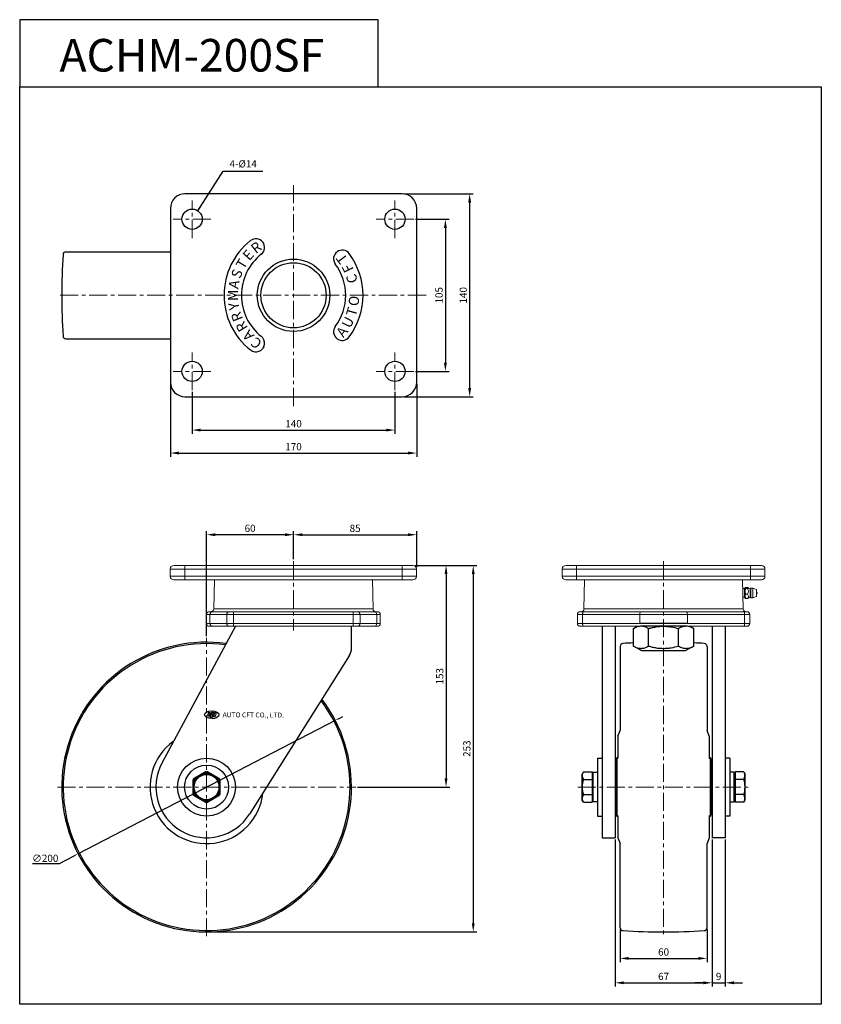
# Model space of a CAD drawing. Extents: x 6381 to 6934, y -2580 to -1900.
import ezdxf

# ---------------------------------------------------------------- set-up
doc = ezdxf.new("R2010")
doc.units = 0
doc.header["$MEASUREMENT"] = 0
doc.linetypes.add('CENTER', pattern=[2, 1.25, -0.25, 0.25, -0.25])
doc.layers.get('0').update_dxf_attribs({"linetype": 'CONTINUOUS'})
doc.layers.get('DEFPOINTS').update_dxf_attribs({"linetype": 'CONTINUOUS'})
doc.layers.add('1', color=3, linetype='CONTINUOUS')
doc.layers.add('AM_0N', color=7, linetype='CONTINUOUS', lineweight=50)
doc.styles.get("Standard").update_dxf_attribs({"font": 'romanc.shx', "height": 5})
doc.styles.add('STYLE1', font='txt.shx', dxfattribs={"height": 7})
doc.dimstyles.new('a2', dxfattribs={"dimscale": 2, "dimtxt": 3, "dimasz": 3, "dimexe": 1.25, "dimexo": 0.625, "dimtad": 1, "dimdsep": 46, "dimtxsty": 'Standard', "dimcen": 0, "dimclrd": 3, "dimclre": 3, "dimclrt": 7, "dimadec": 0, "dimazin": 0, "dimtfac": 1, "dimtmove": 0, "dimatfit": 3, "dimfxl": 1, "dimlwd": 25, "dimlwe": 25, "dimarcsym": 0})
doc.dimstyles.get("Standard").update_dxf_attribs({"dimscale": 0, "dimtxt": 5, "dimasz": 7, "dimexe": 1, "dimexo": 0.5, "dimgap": 0.5, "dimtad": 2, "dimzin": 13, "dimdsep": 46, "dimtxsty": 'Standard', "dimcen": -7, "dimadec": 0, "dimazin": 0, "dimtp": 0.5, "dimtm": 0.5, "dimtfac": 1, "dimtofl": 0, "dimtmove": 0, "dimatfit": 0, "dimfxl": 1, "dimtolj": 1, "dimtzin": 13, "dimarcsym": 0})

# ---------------------------------------------------------------- blocks, each defined once
blk = doc.blocks.new('*D131')
at = {"layer": '1', "color": 3, "linetype": 'Continuous', "lineweight": 25, "transparency": 16777216}
for p, q in [((6499.96, -2157.43), (6499.96, -2186.23)), ((6639.96, -2157.43), (6639.96, -2186.23)), ((6505.96, -2183.73), (6633.96, -2183.73))]:
    blk.add_line(p, q, dxfattribs=at)
at = {"layer": '1', "color": 3, "transparency": 16777216}
for points in [[(6505.96, -2182.73), (6505.96, -2184.73), (6499.96, -2183.73)], [(6633.96, -2182.73), (6633.96, -2184.73), (6639.96, -2183.73)]]:
    blk.add_solid(points, dxfattribs=at)
at = {"layer": 'DEFPOINTS', "color": 0, "transparency": 16777216}
for p in [(6499.96, -2156.18), (6639.96, -2156.18), (6639.96, -2183.73)]:
    blk.add_point(p, dxfattribs=at)
at = {"layer": '1', "color": 7, "transparency": 16777216, "insert": (6569.96, -2179.98), "char_height": 5, "attachment_point": 5}
blk.add_mtext('140', dxfattribs=at)
blk = doc.blocks.new('*D132')
at = {"layer": '1', "color": 3, "linetype": 'Continuous', "lineweight": 25, "transparency": 16777216}
for p, q in [((6484.96, -2151.93), (6484.96, -2202.09)), ((6654.96, -2151.93), (6654.96, -2202.09)), ((6490.96, -2199.59), (6648.96, -2199.59))]:
    blk.add_line(p, q, dxfattribs=at)
at = {"layer": '1', "color": 3, "transparency": 16777216}
for points in [[(6490.96, -2198.59), (6490.96, -2200.59), (6484.96, -2199.59)], [(6648.96, -2198.59), (6648.96, -2200.59), (6654.96, -2199.59)]]:
    blk.add_solid(points, dxfattribs=at)
at = {"layer": 'DEFPOINTS', "color": 0, "transparency": 16777216}
for p in [(6484.96, -2150.68), (6654.96, -2150.68), (6654.96, -2199.59)]:
    blk.add_point(p, dxfattribs=at)
at = {"layer": '1', "color": 7, "transparency": 16777216, "insert": (6569.96, -2195.84), "char_height": 5, "attachment_point": 5}
blk.add_mtext('170', dxfattribs=at)
blk = doc.blocks.new('*D133')
at = {"layer": '1', "color": 3, "linetype": 'Continuous', "lineweight": 25, "transparency": 16777216}
for p, q in [((6654.21, -2038.18), (6677.28, -2038.18)), ((6674.78, -2044.18), (6674.78, -2137.18)), ((6654.21, -2143.18), (6677.28, -2143.18))]:
    blk.add_line(p, q, dxfattribs=at)
at = {"layer": '1', "color": 3, "transparency": 16777216}
for points in [[(6673.78, -2044.18), (6675.78, -2044.18), (6674.78, -2038.18)], [(6673.78, -2137.18), (6675.78, -2137.18), (6674.78, -2143.18)]]:
    blk.add_solid(points, dxfattribs=at)
at = {"layer": 'DEFPOINTS', "color": 0, "transparency": 16777216}
for p in [(6652.96, -2038.18), (6652.96, -2143.18), (6674.78, -2143.18)]:
    blk.add_point(p, dxfattribs=at)
at = {"layer": '1', "color": 7, "transparency": 16777216, "insert": (6671.03, -2090.68), "char_height": 5, "attachment_point": 5, "rotation": 90}
blk.add_mtext('105', dxfattribs=at)
blk = doc.blocks.new('*D134')
at = {"layer": '1', "color": 3, "linetype": 'Continuous', "lineweight": 25, "transparency": 16777216}
for p, q in [((6646.21, -2020.68), (6694.03, -2020.68)), ((6691.53, -2026.68), (6691.53, -2154.68)), ((6646.21, -2160.68), (6694.03, -2160.68))]:
    blk.add_line(p, q, dxfattribs=at)
at = {"layer": '1', "color": 3, "transparency": 16777216}
for points in [[(6690.53, -2026.68), (6692.53, -2026.68), (6691.53, -2020.68)], [(6690.53, -2154.68), (6692.53, -2154.68), (6691.53, -2160.68)]]:
    blk.add_solid(points, dxfattribs=at)
at = {"layer": 'DEFPOINTS', "color": 0, "transparency": 16777216}
for p in [(6644.96, -2020.68), (6644.96, -2160.68), (6691.53, -2160.68)]:
    blk.add_point(p, dxfattribs=at)
at = {"layer": '1', "color": 7, "transparency": 16777216, "insert": (6687.78, -2090.68), "char_height": 5, "attachment_point": 5, "rotation": 90}
blk.add_mtext('140', dxfattribs=at)
blk = doc.blocks.new('*D135')
at = {"layer": '1', "color": 3, "linetype": 'Continuous', "lineweight": 25, "transparency": 16777216}
for p, q in [((6795.4, -2528.51), (6795.4, -2550.9)), ((6855.4, -2528.51), (6855.4, -2550.9)), ((6801.4, -2548.4), (6849.4, -2548.4))]:
    blk.add_line(p, q, dxfattribs=at)
at = {"layer": '1', "color": 3, "transparency": 16777216}
for points in [[(6801.4, -2547.4), (6801.4, -2549.4), (6795.4, -2548.4)], [(6849.4, -2547.4), (6849.4, -2549.4), (6855.4, -2548.4)]]:
    blk.add_solid(points, dxfattribs=at)
at = {"layer": 'DEFPOINTS', "color": 0, "transparency": 16777216}
for p in [(6795.4, -2527.26), (6855.4, -2527.26), (6855.4, -2548.4)]:
    blk.add_point(p, dxfattribs=at)
at = {"layer": '1', "color": 7, "transparency": 16777216, "insert": (6825.4, -2544.65), "char_height": 5, "attachment_point": 5}
blk.add_mtext('60', dxfattribs=at)
blk = doc.blocks.new('*D136')
at = {"layer": '1', "color": 3, "linetype": 'Continuous', "lineweight": 25, "transparency": 16777216}
for p, q in [((6791.9, -2466.38), (6791.9, -2567.76)), ((6858.9, -2466.38), (6858.9, -2567.76)), ((6797.9, -2565.26), (6852.9, -2565.26))]:
    blk.add_line(p, q, dxfattribs=at)
at = {"layer": '1', "color": 3, "transparency": 16777216}
for points in [[(6797.9, -2564.26), (6797.9, -2566.26), (6791.9, -2565.26)], [(6852.9, -2564.26), (6852.9, -2566.26), (6858.9, -2565.26)]]:
    blk.add_solid(points, dxfattribs=at)
at = {"layer": 'DEFPOINTS', "color": 0, "transparency": 16777216}
for p in [(6791.9, -2465.13), (6858.9, -2465.13), (6858.9, -2565.26)]:
    blk.add_point(p, dxfattribs=at)
at = {"layer": '1', "color": 7, "transparency": 16777216, "insert": (6825.4, -2561.51), "char_height": 5, "attachment_point": 5}
blk.add_mtext('67', dxfattribs=at)
blk = doc.blocks.new('*D137')
at = {"layer": '1', "color": 3, "linetype": 'Continuous', "lineweight": 25, "transparency": 16777216}
for p, q in [((6858.9, -2466.38), (6858.9, -2567.76)), ((6867.9, -2466.38), (6867.9, -2567.76)), ((6852.9, -2565.26), (6846.9, -2565.26)), ((6858.9, -2565.26), (6867.9, -2565.26)), ((6873.9, -2565.26), (6879.9, -2565.26))]:
    blk.add_line(p, q, dxfattribs=at)
at = {"layer": '1', "color": 3, "transparency": 16777216}
for points in [[(6852.9, -2564.26), (6852.9, -2566.26), (6858.9, -2565.26)], [(6873.9, -2564.26), (6873.9, -2566.26), (6867.9, -2565.26)]]:
    blk.add_solid(points, dxfattribs=at)
at = {"layer": 'DEFPOINTS', "color": 0, "transparency": 16777216}
for p in [(6858.9, -2465.13), (6867.9, -2465.13), (6867.9, -2565.26)]:
    blk.add_point(p, dxfattribs=at)
at = {"layer": '1', "color": 7, "transparency": 16777216, "insert": (6863.4, -2561.51), "char_height": 5, "attachment_point": 5}
blk.add_mtext('9', dxfattribs=at)
blk = doc.blocks.new('*U12')
at = {"layer": 'AM_0N'}
for p, q in [((186.71, -950.44), (177.71, -955.64)), ((195.71, -955.64), (186.71, -950.44)), ((177.71, -955.64), (177.71, -966.03)), ((195.71, -966.03), (195.71, -955.64)), ((177.71, -966.03), (186.71, -971.23)), ((186.71, -971.23), (195.71, -966.03))]:
    blk.add_line(p, q, dxfattribs=at)
blk.add_circle((186.71, -960.83), 9, dxfattribs=at)
blk = doc.blocks.new('*D138')
at = {"layer": '1', "color": 3, "linetype": 'Continuous', "lineweight": 25, "transparency": 16777216}
for p, q in [((6509.96, -2325.88), (6509.96, -2253.45)), ((6563.96, -2255.95), (6515.96, -2255.95)), ((6569.96, -2272.88), (6569.96, -2253.45))]:
    blk.add_line(p, q, dxfattribs=at)
at = {"layer": '1', "color": 3, "transparency": 16777216}
for points in [[(6515.96, -2254.95), (6515.96, -2256.95), (6509.96, -2255.95)], [(6563.96, -2254.95), (6563.96, -2256.95), (6569.96, -2255.95)]]:
    blk.add_solid(points, dxfattribs=at)
at = {"layer": 'DEFPOINTS', "color": 0, "transparency": 16777216}
for p in [(6509.96, -2255.95), (6569.96, -2274.13), (6509.96, -2327.13)]:
    blk.add_point(p, dxfattribs=at)
at = {"layer": '1', "color": 7, "transparency": 16777216, "insert": (6539.96, -2252.2), "char_height": 5, "attachment_point": 5}
blk.add_mtext('60', dxfattribs=at)
blk = doc.blocks.new('*D139')
at = {"layer": '1', "color": 3, "linetype": 'Continuous', "lineweight": 25, "transparency": 16777216}
for p, q in [((6569.96, -2271.88), (6569.96, -2253.45)), ((6575.96, -2255.95), (6648.96, -2255.95)), ((6654.96, -2278.38), (6654.96, -2253.45))]:
    blk.add_line(p, q, dxfattribs=at)
at = {"layer": '1', "color": 3, "transparency": 16777216}
for points in [[(6575.96, -2254.95), (6575.96, -2256.95), (6569.96, -2255.95)], [(6648.96, -2254.95), (6648.96, -2256.95), (6654.96, -2255.95)]]:
    blk.add_solid(points, dxfattribs=at)
at = {"layer": 'DEFPOINTS', "color": 0, "transparency": 16777216}
for p in [(6654.96, -2255.95), (6569.96, -2273.13), (6654.96, -2279.63)]:
    blk.add_point(p, dxfattribs=at)
at = {"layer": '1', "color": 7, "transparency": 16777216, "insert": (6612.46, -2252.2), "char_height": 5, "attachment_point": 5}
blk.add_mtext('85', dxfattribs=at)
blk = doc.blocks.new('*D140')
at = {"layer": '1', "color": 3, "linetype": 'Continuous', "lineweight": 25, "transparency": 16777216}
for p, q in [((6653.71, -2277.13), (6677.75, -2277.13)), ((6675.25, -2283.13), (6675.25, -2424.13)), ((6614.21, -2430.13), (6677.75, -2430.13))]:
    blk.add_line(p, q, dxfattribs=at)
at = {"layer": '1', "color": 3, "transparency": 16777216}
for points in [[(6674.25, -2283.13), (6676.25, -2283.13), (6675.25, -2277.13)], [(6674.25, -2424.13), (6676.25, -2424.13), (6675.25, -2430.13)]]:
    blk.add_solid(points, dxfattribs=at)
at = {"layer": 'DEFPOINTS', "color": 0, "transparency": 16777216}
for p in [(6652.46, -2277.13), (6612.96, -2430.13), (6675.25, -2430.13)]:
    blk.add_point(p, dxfattribs=at)
at = {"layer": '1', "color": 7, "transparency": 16777216, "insert": (6671.5, -2353.63), "char_height": 5, "attachment_point": 5, "rotation": 90}
blk.add_mtext('153', dxfattribs=at)
blk = doc.blocks.new('*D141')
at = {"layer": '1', "color": 3, "linetype": 'Continuous', "lineweight": 25, "transparency": 16777216}
for p, q in [((6653.71, -2277.13), (6696.51, -2277.13)), ((6694.01, -2283.13), (6694.01, -2524.13)), ((6511.21, -2530.13), (6696.51, -2530.13))]:
    blk.add_line(p, q, dxfattribs=at)
at = {"layer": '1', "color": 3, "transparency": 16777216}
for points in [[(6693.01, -2283.13), (6695.01, -2283.13), (6694.01, -2277.13)], [(6693.01, -2524.13), (6695.01, -2524.13), (6694.01, -2530.13)]]:
    blk.add_solid(points, dxfattribs=at)
at = {"layer": 'DEFPOINTS', "color": 0, "transparency": 16777216}
for p in [(6652.46, -2277.13), (6509.96, -2530.13), (6694.01, -2530.13)]:
    blk.add_point(p, dxfattribs=at)
at = {"layer": '1', "color": 7, "transparency": 16777216, "insert": (6690.26, -2403.63), "char_height": 5, "attachment_point": 5, "rotation": 90}
blk.add_mtext('253', dxfattribs=at)
blk = doc.blocks.new('*D142')
at = {"color": 3, "linetype": 'ByBlock', "lineweight": -2, "ltscale": 0.3, "transparency": 16777216}
for p, q in [((6598.75, -2384.11), (6421.18, -2476.15)), ((6601.41, -2382.73), (6604.07, -2381.35)), ((6408.35, -2482.8), (6418.52, -2477.53)), ((6389.73, -2482.8), (6408.35, -2482.8))]:
    blk.add_line(p, q, dxfattribs=at)
at = {"color": 3, "linetype": 'ByBlock', "ltscale": 0.3, "transparency": 16777216}
for points in [[(6601.18, -2382.29), (6601.64, -2383.18), (6598.75, -2384.11)], [(6418.29, -2477.09), (6418.75, -2477.98), (6421.18, -2476.15)]]:
    blk.add_solid(points, dxfattribs=at)
at = {"layer": 'DEFPOINTS', "color": 0, "linetype": 'ByBlock', "ltscale": 0.3, "transparency": 16777216}
for p in [(6598.75, -2384.11), (6421.18, -2476.15)]:
    blk.add_point(p, dxfattribs=at)
at = {"color": 3, "linetype": 'ByBlock', "lineweight": -2, "ltscale": 0.3, "transparency": 16777216, "insert": (6398.54, -2479.3), "char_height": 5, "attachment_point": 5}
blk.add_mtext('\\A1;∅200', dxfattribs=at)

msp = doc.modelspace()

# ---------------------------------------------------------------- linework, layer by layer
at = {"color": 6, "linetype": 'CENTER', "lineweight": 5, "ltscale": 10}
for p, q in [((6569.964, -2167.116), (6569.964, -2014.242)), ((6499.964, -2051.179), (6499.964, -2025.179)), ((6639.964, -2051.179), (6639.964, -2025.179)), ((6512.964, -2038.179), (6486.964, -2038.179)), ((6652.964, -2038.179), (6626.964, -2038.179)), ((6661.402, -2090.679), (6406.964, -2090.679)), ((6499.964, -2156.179), (6499.964, -2130.179)), ((6639.964, -2156.179), (6639.964, -2130.179)), ((6512.964, -2143.179), (6486.964, -2143.179)), ((6652.964, -2143.179), (6626.964, -2143.179)), ((6569.964, -2274.133), (6569.964, -2322.133)), ((6825.402, -2274.133), (6825.402, -2533.133)), ((6509.964, -2533.133), (6509.964, -2327.133)), ((6406.964, -2430.133), (6612.964, -2430.133)), ((6766.202, -2430.133), (6884.602, -2430.133))]:
    msp.add_line(p, q, dxfattribs=at)
for p, q in [((6549.393, -2055.048), (6548.964, -2054.306)), ((6599.057, -2061.587), (6599.663, -2060.981)), ((6599.057, -2119.771), (6599.663, -2120.378)), ((6549.393, -2126.31), (6548.964, -2127.052)), ((6609.964, -2334.244), (6609.964, -2319.133)), ((6782.902, -2319.133), (6782.902, -2465.133)), ((6791.902, -2319.133), (6791.902, -2465.133)), ((6804.617, -2320.74), (6807.402, -2319.133)), ((6804.617, -2332.793), (6804.617, -2320.74)), ((6815.009, -2332.793), (6815.009, -2320.74)), ((6835.794, -2332.793), (6835.794, -2320.74)), ((6843.402, -2319.133), (6846.186, -2320.74)), ((6846.186, -2332.793), (6846.186, -2320.74)), ((6858.902, -2319.133), (6858.902, -2465.133)), ((6867.902, -2319.133), (6867.902, -2465.133)), ((6795.402, -2333.008), (6795.402, -2391.083)), ((6810.402, -2336.133), (6804.617, -2332.793)), ((6840.402, -2336.133), (6810.402, -2336.133)), ((6846.186, -2332.793), (6840.402, -2336.133)), ((6855.402, -2333.008), (6855.402, -2391.083)), ((6511.289, -2378.68), (6510.559, -2381.259)), ((6511.289, -2378.68), (6512.388, -2378.695)), ((6512.388, -2378.695), (6511.658, -2381.274)), ((6515.445, -2378.738), (6514.715, -2381.317)), ((6515.445, -2378.738), (6516.544, -2378.753)), ((6516.544, -2378.753), (6515.814, -2381.332)), ((6511.658, -2381.274), (6510.559, -2381.259)), ((6513.006, -2379.534), (6512.285, -2382.079)), ((6514.317, -2379.702), (6513.639, -2382.098)), ((6515.814, -2381.332), (6514.715, -2381.317)), ((6793.902, -2395.083), (6795.402, -2391.083)), ((6856.902, -2395.083), (6855.402, -2391.083)), ((6793.902, -2395.083), (6793.902, -2409.917)), ((6856.902, -2395.083), (6856.902, -2409.917)), ((6779.702, -2410.141), (6782.902, -2410.141)), ((6871.102, -2410.141), (6867.902, -2410.141)), ((6779.702, -2450.141), (6782.902, -2450.141)), ((6793.902, -2450.349), (6793.902, -2465.183)), ((6856.902, -2450.349), (6856.902, -2465.183)), ((6871.102, -2450.141), (6867.902, -2450.141)), ((6782.902, -2465.133), (6791.902, -2465.133)), ((6793.902, -2465.183), (6795.402, -2469.183)), ((6856.902, -2465.183), (6855.402, -2469.183)), ((6867.902, -2465.133), (6858.902, -2465.133)), ((6795.402, -2527.258), (6795.402, -2469.183)), ((6855.402, -2527.258), (6855.402, -2469.183))]:
    msp.add_line(p, q)
at = {"linetype": 'ByBlock', "lineweight": -2, "ltscale": 0.3}
for p, q in [((6412.839, -2060.679), (6484.964, -2060.679)), ((6412.839, -2120.679), (6484.964, -2120.679)), ((6529.964, -2319.133), (6479.145, -2413.544)), ((6608.424, -2339.577), (6539.572, -2448.797)), ((6779.702, -2410.141), (6779.702, -2450.141)), ((6871.102, -2410.141), (6871.102, -2450.141)), ((6792.902, -2415.133), (6791.902, -2415.133)), ((6857.902, -2415.133), (6858.902, -2415.133)), ((6792.902, -2445.133), (6791.902, -2445.133)), ((6857.902, -2445.133), (6858.902, -2445.133))]:
    msp.add_line(p, q, dxfattribs=at)
at = {"color": 7, "linetype": 'Continuous', "lineweight": 15}
for p, q in [((6494.86, -2279.633), (6484.86, -2279.633)), ((6484.86, -2279.633), (6484.86, -2284.633)), ((6487.36, -2277.133), (6494.86, -2277.133)), ((6494.86, -2277.133), (6644.86, -2277.133)), ((6494.86, -2277.133), (6494.86, -2279.633)), ((6644.86, -2279.633), (6494.86, -2279.633)), ((6494.86, -2279.633), (6494.86, -2284.633)), ((6644.86, -2277.133), (6644.86, -2279.633)), ((6644.86, -2277.133), (6652.36, -2277.133)), ((6644.86, -2279.633), (6644.86, -2284.633)), ((6654.86, -2279.633), (6644.86, -2279.633)), ((6654.86, -2279.633), (6654.86, -2284.633)), ((6484.86, -2284.633), (6494.86, -2284.633)), ((6494.86, -2287.133), (6487.36, -2287.133)), ((6494.86, -2284.633), (6644.86, -2284.633)), ((6494.86, -2284.633), (6494.86, -2287.133)), ((6644.86, -2287.133), (6494.86, -2287.133)), ((6515.338, -2287.133), (6514.902, -2307.176)), ((6624.817, -2307.176), (6624.381, -2287.133)), ((6644.86, -2284.633), (6644.86, -2287.133)), ((6644.86, -2284.633), (6654.86, -2284.633)), ((6652.36, -2287.133), (6644.86, -2287.133)), ((6770.88, -2287.133), (6770.444, -2307.176)), ((6880.359, -2307.176), (6879.923, -2287.133)), ((6881.152, -2293.133), (6880.054, -2293.133)), ((6881.75, -2292.535), (6881.152, -2293.133)), ((6881.152, -2299.133), (6881.152, -2293.133)), ((6883.33, -2292.292), (6882.193, -2292.292)), ((6883.33, -2293.123), (6882.193, -2293.123)), ((6883.33, -2296.964), (6882.193, -2296.964)), ((6885.152, -2298.933), (6885.152, -2293.333)), ((6886.952, -2292.833), (6885.652, -2292.833)), ((6889.652, -2293.733), (6886.952, -2292.833)), ((6886.952, -2299.433), (6886.952, -2292.833)), ((6889.652, -2298.533), (6889.652, -2293.733)), ((6880.184, -2299.133), (6881.152, -2299.133)), ((6881.152, -2299.133), (6881.75, -2299.731)), ((6883.33, -2299.974), (6882.193, -2299.974)), ((6883.33, -2299.974), (6883.854, -2299.708)), ((6885.652, -2299.433), (6886.952, -2299.433)), ((6886.952, -2299.433), (6889.652, -2298.533)), ((6511.86, -2309.133), (6514.18, -2309.133)), ((6514.18, -2309.133), (6525.73, -2309.133)), ((6525.73, -2309.133), (6528.61, -2309.133)), ((6528.61, -2311.133), (6528.61, -2309.133)), ((6528.61, -2309.133), (6611.11, -2309.133)), ((6611.11, -2311.133), (6611.11, -2309.133)), ((6611.11, -2309.133), (6613.99, -2309.133)), ((6613.99, -2309.133), (6625.54, -2309.133)), ((6625.54, -2309.133), (6627.86, -2309.133)), ((6509.86, -2311.133), (6509.86, -2317.133)), ((6523.81, -2311.133), (6512.26, -2311.133)), ((6512.26, -2311.133), (6512.26, -2317.133)), ((6512.26, -2317.133), (6523.81, -2317.133)), ((6528.61, -2311.133), (6523.81, -2311.133)), ((6523.81, -2317.133), (6523.81, -2311.133)), ((6523.81, -2317.133), (6528.61, -2317.133)), ((6611.11, -2311.133), (6528.61, -2311.133)), ((6528.61, -2311.133), (6528.61, -2317.133)), ((6528.61, -2319.133), (6528.61, -2317.133)), ((6528.61, -2317.133), (6611.11, -2317.133)), ((6611.11, -2317.133), (6611.11, -2311.133)), ((6615.91, -2311.133), (6611.11, -2311.133)), ((6611.11, -2319.133), (6611.11, -2317.133)), ((6611.11, -2317.133), (6615.91, -2317.133)), ((6615.91, -2311.133), (6615.91, -2317.133)), ((6627.46, -2311.133), (6615.91, -2311.133)), ((6615.91, -2317.133), (6627.46, -2317.133)), ((6627.46, -2311.133), (6627.46, -2317.133)), ((6629.86, -2317.133), (6629.86, -2311.133)), ((6514.18, -2319.133), (6511.86, -2319.133)), ((6525.73, -2319.133), (6514.18, -2319.133)), ((6528.61, -2319.133), (6525.73, -2319.133)), ((6611.11, -2319.133), (6528.61, -2319.133)), ((6613.99, -2319.133), (6611.11, -2319.133)), ((6625.54, -2319.133), (6613.99, -2319.133)), ((6627.86, -2319.133), (6625.54, -2319.133))]:
    msp.add_line(p, q, dxfattribs=at)
at = {"linetype": 'Continuous', "lineweight": 15}
for p, q in [((6765.402, -2279.633), (6755.402, -2279.633)), ((6755.402, -2279.633), (6755.402, -2284.633)), ((6757.902, -2277.133), (6765.402, -2277.133)), ((6765.402, -2277.133), (6885.402, -2277.133)), ((6765.402, -2277.133), (6765.402, -2279.633)), ((6885.402, -2279.633), (6765.402, -2279.633)), ((6765.402, -2279.633), (6765.402, -2284.633)), ((6885.402, -2277.133), (6885.402, -2279.633)), ((6885.402, -2277.133), (6892.902, -2277.133)), ((6885.402, -2279.633), (6885.402, -2284.633)), ((6895.402, -2279.633), (6885.402, -2279.633)), ((6895.402, -2279.633), (6895.402, -2284.633)), ((6755.402, -2284.633), (6765.402, -2284.633)), ((6765.402, -2287.133), (6757.902, -2287.133)), ((6765.402, -2284.633), (6885.402, -2284.633)), ((6765.402, -2284.633), (6765.402, -2287.133)), ((6885.402, -2287.133), (6765.402, -2287.133)), ((6885.402, -2284.633), (6895.402, -2284.633)), ((6885.402, -2284.633), (6885.402, -2287.133)), ((6892.902, -2287.133), (6885.402, -2287.133)), ((6767.902, -2309.133), (6770.031, -2309.133)), ((6770.031, -2309.133), (6809.589, -2309.133)), ((6809.589, -2309.133), (6841.215, -2309.133)), ((6841.215, -2309.133), (6880.772, -2309.133)), ((6880.772, -2309.133), (6882.902, -2309.133)), ((6769.451, -2311.133), (6765.902, -2311.133)), ((6765.902, -2317.133), (6765.902, -2311.133)), ((6765.902, -2317.133), (6769.451, -2317.133)), ((6769.451, -2311.133), (6769.451, -2317.133)), ((6809.008, -2311.133), (6769.451, -2311.133)), ((6769.451, -2317.133), (6809.008, -2317.133)), ((6841.795, -2311.133), (6809.008, -2311.133)), ((6809.008, -2311.133), (6809.008, -2317.133)), ((6841.795, -2311.133), (6841.795, -2317.133)), ((6881.352, -2311.133), (6841.795, -2311.133)), ((6841.795, -2317.133), (6881.352, -2317.133)), ((6881.352, -2317.133), (6881.352, -2311.133)), ((6884.902, -2311.133), (6881.352, -2311.133)), ((6881.352, -2317.133), (6884.902, -2317.133)), ((6884.902, -2311.133), (6884.902, -2317.133)), ((6517.704, -2319.133), (6515.36, -2319.133)), ((6517.704, -2319.133), (6515.36, -2319.133)), ((6529.698, -2319.133), (6517.704, -2319.133)), ((6529.698, -2319.133), (6517.704, -2319.133)), ((6532.568, -2319.133), (6529.698, -2319.133)), ((6532.568, -2319.133), (6529.698, -2319.133)), ((6607.151, -2319.133), (6532.568, -2319.133)), ((6607.151, -2319.133), (6532.568, -2319.133)), ((6610.022, -2319.133), (6607.151, -2319.133)), ((6610.022, -2319.133), (6607.151, -2319.133)), ((6622.015, -2319.133), (6610.022, -2319.133)), ((6622.015, -2319.133), (6610.022, -2319.133)), ((6624.36, -2319.133), (6622.015, -2319.133)), ((6624.36, -2319.133), (6622.015, -2319.133)), ((6770.031, -2319.132), (6767.901, -2319.132)), ((6770.031, -2319.133), (6767.902, -2319.133)), ((6770.031, -2319.137), (6767.902, -2319.137)), ((6809.588, -2319.132), (6770.031, -2319.132)), ((6809.589, -2319.133), (6770.031, -2319.133)), ((6809.589, -2319.137), (6770.031, -2319.137)), ((6880.772, -2319.132), (6841.214, -2319.132)), ((6880.772, -2319.133), (6841.215, -2319.133)), ((6880.772, -2319.137), (6841.215, -2319.137)), ((6882.901, -2319.132), (6880.772, -2319.132)), ((6882.902, -2319.133), (6880.772, -2319.133)), ((6882.902, -2319.137), (6880.772, -2319.137))]:
    msp.add_line(p, q, dxfattribs=at)
at = {"color": 8, "linetype": 'Continuous', "lineweight": 15}
for p, q in [((6885.652, -2299.433), (6885.652, -2292.833)), ((6514.902, -2307.176), (6624.817, -2307.176)), ((6770.444, -2307.176), (6880.359, -2307.176)), ((6512.26, -2311.133), (6509.86, -2311.133)), ((6509.86, -2317.133), (6512.26, -2317.133)), ((6629.86, -2311.133), (6627.46, -2311.133)), ((6627.46, -2317.133), (6629.86, -2317.133))]:
    msp.add_line(p, q, dxfattribs=at)
at = {"linetype": 'ByBlock', "ltscale": 0.3}
for p, q in [((6841.795, -2317.133), (6809.008, -2317.133)), ((6841.471, -2319.148), (6809.817, -2319.133)), ((6513.639, -2382.098), (6512.285, -2382.079))]:
    msp.add_line(p, q, dxfattribs=at)
at = {"linetype": 'ByBlock', "lineweight": -2, "ltscale": 0.3}
for points in [[(6380.93, -1946.767), (6628.415, -1946.767), (6628.415, -1900.44), (6380.93, -1900.44)], [(6380.93, -1946.767), (6934.275, -1946.767), (6934.275, -2580.097), (6380.93, -2580.097)]]:
    msp.add_lwpolyline(points, close=True, dxfattribs=at)
msp.add_lwpolyline([(6494.964, -2160.679), (6644.964, -2160.679, 0.4142136), (6654.964, -2150.679), (6654.964, -2030.679, 0.4142136), (6644.964, -2020.679), (6494.964, -2020.679, 0.4142136), (6484.964, -2030.679), (6484.964, -2150.679, 0.4142136)], format="xyb", close=True, dxfattribs=at)
at = {"linetype": 'Continuous', "lineweight": 15, "flags": 128}
for points in [[(6769.451, -2311.133), (6769.462, -2310.743), (6769.495, -2310.367), (6769.549, -2310.022), (6769.621, -2309.719), (6769.709, -2309.47), (6769.809, -2309.285), (6769.918, -2309.171), (6770.031, -2309.133)], [(6809.008, -2311.133), (6809.02, -2310.743), (6809.053, -2310.367), (6809.106, -2310.022), (6809.178, -2309.719), (6809.266, -2309.47), (6809.367, -2309.285), (6809.476, -2309.171), (6809.589, -2309.133)], [(6841.795, -2311.133), (6841.784, -2310.743), (6841.751, -2310.367), (6841.697, -2310.022), (6841.625, -2309.719), (6841.537, -2309.47), (6841.437, -2309.285), (6841.328, -2309.171), (6841.215, -2309.133)], [(6881.352, -2311.133), (6881.341, -2310.743), (6881.308, -2310.367), (6881.255, -2310.022), (6881.182, -2309.719), (6881.095, -2309.47), (6880.994, -2309.285), (6880.885, -2309.171), (6880.772, -2309.133)], [(6769.451, -2317.133), (6769.462, -2317.523), (6769.495, -2317.898), (6769.549, -2318.244), (6769.621, -2318.547), (6769.709, -2318.796), (6769.809, -2318.981), (6769.918, -2319.094), (6770.031, -2319.133)], [(6880.772, -2319.133), (6880.885, -2319.094), (6880.994, -2318.981), (6881.095, -2318.796), (6881.182, -2318.547), (6881.255, -2318.244), (6881.308, -2317.898), (6881.341, -2317.523), (6881.352, -2317.133)]]:
    msp.add_lwpolyline(points, dxfattribs=at)
at = {"extrusion": (-0.866025, 0.5, 0), "elevation": -7072.867}
msp.add_lwpolyline([(-1289.449, 0), (-1287.838, 0)], dxfattribs=at)
at = {"extrusion": (-1, 0, 0)}
for points, elevation in [([(2439.133, 0), (2421.133, 0)], -6769.202), ([(2419.738, 0), (2421.818, 0)], -6776.102), ([(2421.818, 0), (2438.448, 0)], -6776.102), ([(2428.441, 0), (2419.833, 0)], -6776.702), ([(2424.133, 0), (2421.818, 0)], -6776.702), ([(2428.441, 0), (2424.133, 0)], -6776.702), ([(2429.641, 0), (2428.441, 0)], -6776.702), ([(2436.133, 0), (2429.641, 0)], -6776.702), ([(2440.433, 0), (2429.641, 0)], -6776.702), ([(2438.448, 0), (2440.528, 0)], -6776.102), ([(2438.448, 0), (2436.133, 0)], -6776.702)]:
    msp.add_lwpolyline(points, dxfattribs=dict(at, elevation=elevation))
at = {"extrusion": (0, 1, 0)}
for points, elevation in [([(-6770.007, 0), (-6776.102, 0)], -2419.738), ([(-6770.007, 0), (-6776.102, 0)], -2424.934), ([(-6776.102, 0), (-6776.702, 0)], -2421.818), ([(-6776.702, 0), (-6779.702, 0)], -2419.833), ([(-6874.102, 0), (-6871.102, 0)], -2419.833), ([(-6874.702, 0), (-6874.102, 0)], -2421.818), ([(-6880.796, 0), (-6874.702, 0)], -2419.738), ([(-6880.796, 0), (-6874.702, 0)], -2424.934), ([(-6770.007, 0), (-6776.102, 0)], -2435.332), ([(-6776.102, 0), (-6776.702, 0)], -2438.448), ([(-6874.702, 0), (-6874.102, 0)], -2438.448), ([(-6880.796, 0), (-6874.702, 0)], -2435.332), ([(-6770.007, 0), (-6776.102, 0)], -2440.528), ([(-6779.702, 0), (-6776.702, 0)], -2440.433), ([(-6871.102, 0), (-6874.102, 0)], -2440.433), ([(-6880.796, 0), (-6874.702, 0)], -2440.528)]:
    msp.add_lwpolyline(points, dxfattribs=dict(at, elevation=elevation))
at = {"extrusion": (1, 0, 0)}
for points, elevation in [([(-2428.441, 0), (-2419.833, 0)], 6874.102), ([(-2424.133, 0), (-2421.818, 0)], 6874.102), ([(-2428.441, 0), (-2424.133, 0)], 6874.102), ([(-2419.738, 0), (-2421.818, 0)], 6874.702), ([(-2421.818, 0), (-2438.448, 0)], 6874.702), ([(-2439.133, 0), (-2421.133, 0)], 6881.602), ([(-2429.641, 0), (-2428.441, 0)], 6874.102), ([(-2436.133, 0), (-2429.641, 0)], 6874.102), ([(-2440.433, 0), (-2429.641, 0)], 6874.102), ([(-2438.448, 0), (-2436.133, 0)], 6874.102), ([(-2438.448, 0), (-2440.528, 0)], 6874.702)]:
    msp.add_lwpolyline(points, dxfattribs=dict(at, elevation=elevation))
at = {"extrusion": (0.866025, 0.5, 0), "elevation": 4749.075}
msp.add_lwpolyline([(-5535.953, 0), (-5537.563, 0)], dxfattribs=at)
at = {"extrusion": (-0.866025, -0.5, 0), "elevation": -4642.734}
msp.add_lwpolyline([(5498.563, 0), (5496.952, 0)], dxfattribs=at)
at = {"extrusion": (0.866025, -0.5, 0), "elevation": 7179.208}
msp.add_lwpolyline([(1326.839, 0), (1328.45, 0)], dxfattribs=at)
for centre, radius in [((6499.964, -2038.179), 7), ((6639.964, -2038.179), 7), ((6569.964, -2090.679), 25), ((6569.964, -2090.679), 22.5), ((6499.964, -2143.179), 7), ((6639.964, -2143.179), 7), ((6509.964, -2430.133), 19.992)]:
    msp.add_circle(centre, radius)
at = {"linetype": 'ByBlock', "lineweight": -2, "ltscale": 0.3}
msp.add_circle((6509.964, -2430.133), 15.2, dxfattribs=at)
for centre, radius, start, end in [((6543.996, -2057.669), 6, 308.192088, 128.192088), ((6569.964, -2090.679), 48, 128.192088, 231.807912), ((6860.464, -2090.679), 450.5, 176.420678, 183.579322), ((6412.839, -2062.679), 2, 90, 176.420678), ((6569.964, -2090.679), 36, 128.192088, 231.807912), ((6603.592, -2065.515), 6, 36.807912, 216.807912), ((6569.964, -2090.679), 48, 323.192088, 36.807912), ((6569.964, -2090.679), 36, 323.192088, 36.807912), ((6603.592, -2115.843), 6, 143.192088, 323.192088), ((6412.839, -2118.679), 2, 183.579322, 270), ((6543.996, -2123.689), 6, 231.807912, 51.807912), ((6797.402, -2333.008), 2, 93.579322, 180), ((6825.402, -2780.633), 450.5, 92.64438, 93.579322), ((6825.402, -2780.633), 450.5, 86.420678, 87.35562), ((6853.402, -2333.008), 2, 0, 86.420678), ((6513.744, -2378.969), 0.93, 217.421838, 307.987932), ((6509.964, -2430.133), 39.05, 126.121949, 353.828131), ((6773.795, -2422.336), 4.593, 154.446872, 214.446872), ((6786.384, -2430.133), 17.182, 162.387526, 197.612474), ((6877.009, -2422.336), 4.593, 325.553128, 25.553128), ((6864.42, -2430.133), 17.182, 342.387526, 17.612474), ((6773.795, -2437.93), 4.593, 145.553128, 205.553128), ((6877.009, -2437.93), 4.593, 334.446872, 34.446872), ((6797.402, -2527.258), 2, 180, 266.420678), ((6853.402, -2527.258), 2, 273.579322, 0), ((6825.402, -2079.633), 450.5, 266.420678, 273.579322)]:
    msp.add_arc(centre, radius, start, end)
at = {"color": 7, "linetype": 'Continuous', "lineweight": 15}
for centre, radius, start, end in [((6487.36, -2279.633), 2.5, 90, 180), ((6652.36, -2279.633), 2.5, 0, 90), ((6487.36, -2284.633), 2.5, 180, 270), ((6652.36, -2284.633), 2.5, 270, 0), ((6887.563, -2287.839), 6, 231.788614, 246.307361), ((6885.652, -2293.333), 0.5, 90, 180), ((6889.652, -2296.133), 0.4, 270, 90), ((6887.563, -2304.427), 6, 113.692639, 128.175172), ((6885.652, -2298.933), 0.5, 180, 270), ((6511.86, -2311.133), 2, 90, 180), ((6514.221, -2311.094), 1.961, 91.192805, 181.145491), ((6512.903, -2307.133), 2, 270, 358.754636), ((6525.771, -2311.094), 1.961, 91.192851, 181.145446), ((6613.949, -2311.094), 1.961, 358.854554, 88.807149), ((6626.817, -2307.133), 2, 181.245364, 270), ((6625.499, -2311.094), 1.961, 358.854509, 88.807195), ((6627.86, -2311.133), 2, 0, 90), ((6768.445, -2307.133), 2, 270, 358.754636), ((6882.359, -2307.133), 2, 181.245364, 270), ((6511.86, -2317.133), 2, 180, 270), ((6514.221, -2317.172), 1.961, 178.854678, 268.807025), ((6525.771, -2317.172), 1.961, 178.854724, 268.80698), ((6613.949, -2317.172), 1.961, 271.19302, 1.145276), ((6625.499, -2317.172), 1.961, 271.192975, 1.145322), ((6627.86, -2317.133), 2, 270, 0)]:
    msp.add_arc(centre, radius, start, end, dxfattribs=at)
at = {"linetype": 'Continuous', "lineweight": 15}
for centre, radius, start, end in [((6757.902, -2279.633), 2.5, 90, 180), ((6892.902, -2279.633), 2.5, 0, 90), ((6757.902, -2284.633), 2.5, 180, 270), ((6892.902, -2284.633), 2.5, 270, 0), ((6767.902, -2311.133), 2, 90, 180), ((6882.902, -2311.133), 2, 0, 90), ((6767.902, -2317.133), 2, 180, 270), ((6882.902, -2317.133), 2, 270, 0)]:
    msp.add_arc(centre, radius, start, end, dxfattribs=at)
at = {"linetype": 'ByBlock', "lineweight": -2, "ltscale": 0.3}
for radius, start, end in [(100, 82.194927, 37.285848), (99, 82.411318, 37.069457), (35, 151.707612, 327.773164)]:
    msp.add_arc((6509.964, -2430.133), radius, start, end, dxfattribs=at)
at = {"linetype": 'ByBlock'}
msp.add_arc((6599.964, -2334.244), 10, 327.773164, 0, dxfattribs=at)
for centre, major_axis, ratio in [((6513.495, -2380.204), (-4.978, 0.07), 0.54), ((6513.495, -2380.204), (-4.978, 0.07), 0.54), ((6513.495, -2380.204), (-4.978, 0.07), 0.54), ((6513.84, -2379.046), (0.585, 0.497), 0.8013654)]:
    msp.add_ellipse(centre, major_axis=major_axis, ratio=ratio)
at = {"color": 7, "linetype": 'Continuous', "lineweight": 15}
for points, knots in [([(6882.193, -2293.123), (6882.066, -2293.066), (6881.809, -2292.951), (6881.594, -2292.736), (6881.723, -2292.505), (6882.049, -2292.357), (6882.193, -2292.292)], [0, 0, 0, 0, 0.2164562, 0.440313, 0.751902, 1, 1, 1, 1]), ([(6882.193, -2299.974), (6882.066, -2299.767), (6881.809, -2299.348), (6881.594, -2298.57), (6881.723, -2297.735), (6882.049, -2297.201), (6882.193, -2296.964)], [0, 0, 0, 0, 0.2164561, 0.440313, 0.7519022, 1, 1, 1, 1]), ([(6882.193, -2296.964), (6882.102, -2296.78), (6881.809, -2296.187), (6881.555, -2295.094), (6881.786, -2293.957), (6882.086, -2293.343), (6882.193, -2293.123)], [0, 0, 0, 0, 0.1526349, 0.4919443, 0.8184388, 1, 1, 1, 1]), ([(6883.33, -2292.292), (6883.541, -2292.38), (6883.895, -2292.528), (6884.011, -2292.78), (6883.7, -2292.969), (6883.426, -2293.083), (6883.33, -2293.123)], [0, 0, 0, 0, 0.3333361, 0.5620699, 0.8463197, 1, 1, 1, 1]), ([(6883.33, -2293.123), (6883.526, -2293.504), (6883.84, -2294.114), (6884.016, -2295.144), (6883.792, -2296.07), (6883.479, -2296.675), (6883.33, -2296.964)], [0, 0, 0, 0, 0.3127599, 0.5002068, 0.7615346, 1, 1, 1, 1]), ([(6883.33, -2296.964), (6883.541, -2297.283), (6883.895, -2297.819), (6884.011, -2298.732), (6883.7, -2299.414), (6883.426, -2299.828), (6883.33, -2299.974)], [0, 0, 0, 0, 0.3333361, 0.5620699, 0.8463196, 1, 1, 1, 1]), ([(6881.771, -2299.71), (6881.78, -2299.731), (6881.816, -2299.825), (6882.029, -2299.909), (6882.193, -2299.974)], [0, 0, 0, 0, 0.2313078, 1, 1, 1, 1])]:
    msp.add_open_spline(points, degree=3, knots=knots, dxfattribs=at)
for points, knots in [([(6809.813, -2319.133), (6809.593, -2319.133), (6809.371, -2319.142), (6808.93, -2319.18), (6808.71, -2319.208), (6808.053, -2319.318), (6807.618, -2319.427), (6806.32, -2319.847), (6805.465, -2320.251), (6804.617, -2320.74)], [0, 0, 0, 0, 0.125, 0.125, 0.25, 0.25, 0.5, 0.5, 1, 1, 1, 1]), ([(6815.009, -2320.74), (6814.159, -2320.25), (6813.303, -2319.845), (6811.573, -2319.286), (6810.699, -2319.133), (6809.813, -2319.133)], [0, 0, 0, 0, 0.5, 0.5, 1, 1, 1, 1]), ([(6815.009, -2320.74), (6815.855, -2320.497), (6816.707, -2320.273), (6818.433, -2319.875), (6819.298, -2319.703), (6821.901, -2319.284), (6823.646, -2319.133), (6825.402, -2319.133)], [0, 0, 0, 0, 0.25, 0.25, 0.5, 0.5, 1, 1, 1, 1]), ([(6825.402, -2319.133), (6826.28, -2319.133), (6827.162, -2319.17), (6828.93, -2319.319), (6829.808, -2319.429), (6832.411, -2319.851), (6834.114, -2320.255), (6835.794, -2320.74)], [0, 0, 0, 0, 0.25, 0.25, 0.5, 0.5, 1, 1, 1, 1]), ([(6840.99, -2319.133), (6840.77, -2319.133), (6840.548, -2319.142), (6840.107, -2319.18), (6839.887, -2319.208), (6839.23, -2319.318), (6838.795, -2319.427), (6837.497, -2319.847), (6836.642, -2320.251), (6835.794, -2320.74)], [0, 0, 0, 0, 0.125, 0.125, 0.25, 0.25, 0.5, 0.5, 1, 1, 1, 1]), ([(6846.186, -2320.74), (6845.336, -2320.25), (6844.48, -2319.845), (6842.75, -2319.286), (6841.875, -2319.133), (6840.99, -2319.133)], [0, 0, 0, 0, 0.5, 0.5, 1, 1, 1, 1]), ([(6804.617, -2332.793), (6805.466, -2333.283), (6806.32, -2333.687), (6808.047, -2334.246), (6808.92, -2334.4), (6810.024, -2334.401), (6810.246, -2334.392), (6810.688, -2334.355), (6810.908, -2334.327), (6811.567, -2334.217), (6812.003, -2334.108), (6813.303, -2333.688), (6814.16, -2333.284), (6815.009, -2332.793)], [0, 0, 0, 0, 0.25, 0.25, 0.5, 0.5, 0.5625, 0.5625, 0.625, 0.625, 0.75, 0.75, 1, 1, 1, 1]), ([(6815.009, -2332.793), (6815.854, -2333.037), (6816.707, -2333.261), (6818.432, -2333.658), (6819.299, -2333.83), (6821.903, -2334.25), (6823.649, -2334.401), (6826.283, -2334.401), (6827.163, -2334.363), (6828.929, -2334.215), (6829.808, -2334.105), (6832.412, -2333.682), (6834.114, -2333.278), (6835.794, -2332.793)], [0, 0, 0, 0, 0.125, 0.125, 0.25, 0.25, 0.5, 0.5, 0.625, 0.625, 0.75, 0.75, 1, 1, 1, 1]), ([(6835.794, -2332.793), (6836.642, -2333.283), (6837.497, -2333.687), (6839.224, -2334.246), (6840.097, -2334.4), (6841.201, -2334.401), (6841.423, -2334.392), (6841.865, -2334.355), (6842.085, -2334.327), (6842.744, -2334.217), (6843.18, -2334.108), (6844.48, -2333.688), (6845.337, -2333.284), (6846.186, -2332.793)], [0, 0, 0, 0, 0.25, 0.25, 0.5, 0.5, 0.5625, 0.5625, 0.625, 0.625, 0.75, 0.75, 1, 1, 1, 1])]:
    msp.add_open_spline(points, degree=3, knots=knots)
at = {"layer": 'AM_0N'}
for p, q in [((6792.902, -2449.349), (6792.902, -2410.917)), ((6857.902, -2449.349), (6857.902, -2410.917))]:
    msp.add_line(p, q, dxfattribs=at)
for centre, start, end in [((6793.902, -2410.917), 90, 180), ((6856.902, -2410.917), 0, 90), ((6793.902, -2449.349), 180, 270), ((6856.902, -2449.349), 270, 0)]:
    msp.add_arc(centre, 1, start, end, dxfattribs=at)

# ---------------------------------------------------------------- block references
at = {"layer": 'AM_0N', "xscale": -1}
msp.add_blockref('*U12', (6696.673, -1469.3), dxfattribs=at)

# ---------------------------------------------------------------- texts
at = {"color": 1, "linetype": 'ByBlock', "lineweight": -2, "ltscale": 0.3, "insert": (6499.756, -1925.008), "char_height": 22.5225, "attachment_point": 5}
msp.add_mtext('{\\fGulim|b0|i0|c129|p49;\\C4;ACHM-200SF}', dxfattribs=at)
at = {"color": 3, "linetype": 'ByBlock', "lineweight": -2, "ltscale": 0.3, "insert": (6525.808, -2004.026), "char_height": 5, "attachment_point": 7}
msp.add_mtext('4-%%C14', dxfattribs=at)
at = {"char_height": 7, "attachment_point": 5, "style": 'STYLE1'}
for s, insert, rotation in [('{\\fBauhaus Md BT|b0|i0|c0|p82;E}', (6538.665, -2062.896), 48.416898), ('{\\fBauhaus Md BT|b0|i0|c0|p82;R}', (6544.195, -2057.702), 38.016898), ('{\\fBauhaus Md BT|b0|i0|c0|p82;T}', (6534.164, -2069.002), 58.816898), ('{\\fBauhaus Md BT|b0|i0|c0|p82;T}', (6603.381, -2065.482), 127.005397), ('{\\fBauhaus Md BT|b0|i0|c0|p82;S}', (6530.839, -2075.821), 69.216898), ('{\\fBauhaus Md BT|b0|i0|c0|p82;F}', (6607.437, -2072.041), 116.433968), ('{\\fBauhaus Md BT|b0|i0|c0|p82;C}', (6610.22, -2079.232), 105.86254), ('{\\fBauhaus Md BT|b0|i0|c0|p82;A}', (6528.799, -2083.128), 79.616898), ('{\\fBauhaus Md BT|b0|i0|c0|p82;M}', (6528.113, -2090.683), 90.016898), ('{\\fBauhaus Md BT|b0|i0|c0|p82;O}', (6611.639, -2094.522), 84.719682), ('{\\fBauhaus Md BT|b0|i0|c0|p82;Y}', (6528.801, -2098.238), 100.416898), ('{\\fBauhaus Md BT|b0|i0|c0|p82;T}', (6610.227, -2102.103), 74.148254), ('{\\fBauhaus Md BT|b0|i0|c0|p82;R}', (6530.842, -2105.545), 110.816898), ('{\\fBauhaus Md BT|b0|i0|c0|p82;U}', (6607.447, -2109.296), 63.576825), ('{\\fBauhaus Md BT|b0|i0|c0|p82;R}', (6534.168, -2112.363), 121.216898), ('{\\fBauhaus Md BT|b0|i0|c0|p82;A}', (6603.396, -2115.856), 53.005397), ('{\\fBauhaus Md BT|b0|i0|c0|p82;A}', (6538.67, -2118.469), 131.616898), ('{\\fBauhaus Md BT|b0|i0|c0|p82;C}', (6544.201, -2123.661), 142.016898)]:
    msp.add_mtext_dynamic_manual_height_columns(s, width=6.98358, gutter_width=12.5, heights=[0], dxfattribs=dict(at, insert=insert, rotation=rotation))
at = {"insert": (6521.027, -2378.576), "char_height": 3.37824, "width": 47.88688, "attachment_point": 1, "rotation": 359.766476}
msp.add_mtext('{\\f굴림|b0|i0|c129|p49;AUTO CFT CO., LTD.}', dxfattribs=at)

# ---------------------------------------------------------------- dimensions: what is measured, and where the dimension line sits
at = {"linetype": 'ByBlock', "lineweight": -2, "ltscale": 0.3}
dim = msp.add_diameter_dim_2p(p1=(6598.747, -2384.115), p2=(6421.182, -2476.151), dimstyle='Standard', override={"dimscale": 1, "dimasz": 3, "dimexo": 1, "dimgap": 1, "dimtad": 1, "dimtoh": 1, "dimcen": 97.83925, "dimdle": 1, "dimclrd": 3, "dimclre": 3, "dimclrt": 3, "dimtofl": 1, "dimtmove": 1, "dimatfit": 3}, dxfattribs=at)
dim.commit()
dim.dimension.update_dxf_attribs({"geometry": '*D142', "text_midpoint": (6408.349, -2482.802), "dimtype": 163})
at = {"layer": '1'}
for base, p1, p2, angle, picture, middle in [((6691.533, -2160.679), (6644.964, -2020.679), (6644.964, -2160.679), 90, '*D134', (6687.783, -2090.679)), ((6674.777, -2143.179), (6652.964, -2038.179), (6652.964, -2143.179), 90, '*D133', (6671.027, -2090.679)), ((6509.964, -2255.954), (6569.964, -2274.133), (6509.964, -2327.133), 180, '*D138', (6539.964, -2252.204)), ((6694.009, -2530.133), (6652.464, -2277.133), (6509.964, -2530.133), 90, '*D141', (6690.259, -2403.633)), ((6675.246, -2430.133), (6652.464, -2277.133), (6612.964, -2430.133), 90, '*D140', (6671.496, -2353.633))]:
    dim = msp.add_linear_dim(base=base, p1=p1, p2=p2, angle=angle, dimstyle='a2', dxfattribs=at)
    dim.commit()
    dim.dimension.update_dxf_attribs({"geometry": picture, "text_midpoint": middle})
for base, p1, p2, picture, middle in [((6654.964, -2199.587), (6484.964, -2150.679), (6654.964, -2150.679), '*D132', (6569.964, -2195.837)), ((6639.964, -2183.733), (6499.964, -2156.179), (6639.964, -2156.179), '*D131', (6569.964, -2179.983)), ((6654.964, -2255.954), (6569.964, -2273.133), (6654.964, -2279.633), '*D139', (6612.464, -2252.204)), ((6858.902, -2565.263), (6791.902, -2465.133), (6858.902, -2465.133), '*D136', (6825.402, -2561.513)), ((6867.902, -2565.263), (6858.902, -2465.133), (6867.902, -2465.133), '*D137', (6863.402, -2561.513)), ((6855.402, -2548.401), (6795.402, -2527.258), (6855.402, -2527.258), '*D135', (6825.402, -2544.651))]:
    dim = msp.add_linear_dim(base=base, p1=p1, p2=p2, dimstyle='a2', dxfattribs=at)
    dim.commit()
    dim.dimension.update_dxf_attribs({"geometry": picture, "text_midpoint": middle})

# ---------------------------------------------------------------- leaders
at = {"color": 3, "linetype": 'ByBlock', "lineweight": -2, "ltscale": 0.3, "annotation_type": 0, "has_hookline": 1, "hookline_direction": 0, "text_width": 23.571}
msp.add_leader([(6503.998, -2032.458), (6521.285, -2005.026), (6524.285, -2005.026)], dimstyle='Standard', override={"dimscale": 1, "dimtxt": 3.1, "dimasz": 3, "dimexo": 1, "dimgap": 1, "dimtad": 1, "dimtoh": 1, "dimcen": 97.83925, "dimdle": 1, "dimtofl": 1, "dimtmove": 1, "dimatfit": 3}, dxfattribs=at)

doc.saveas('drawing.dxf')
